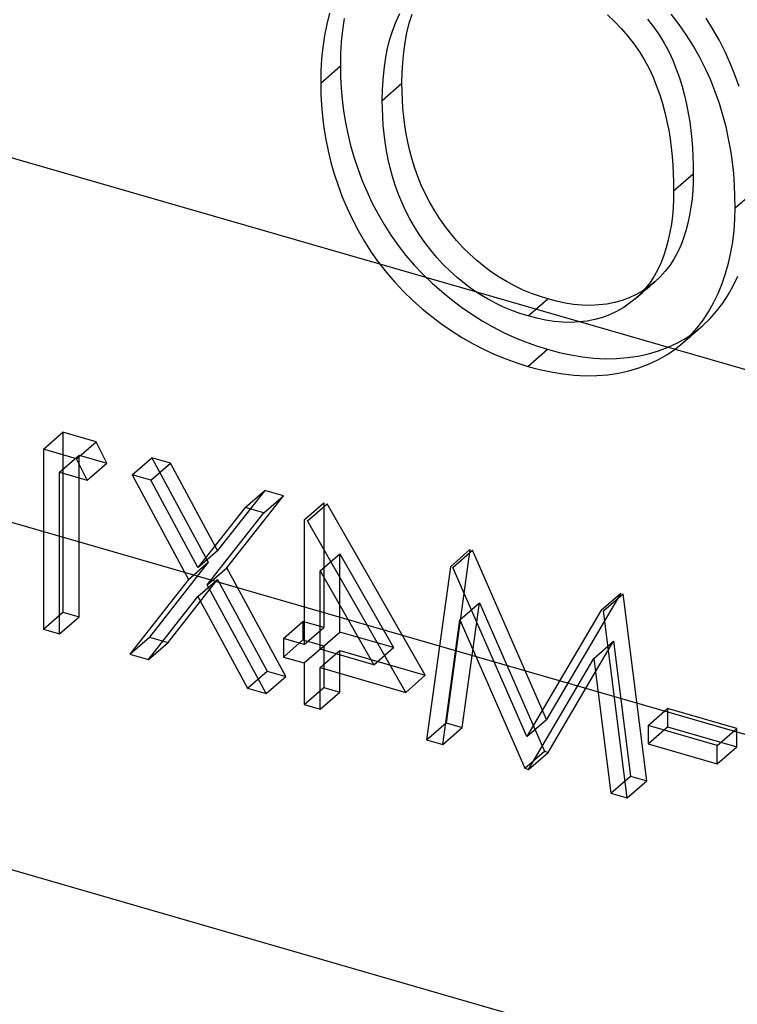
# Model space of a CAD drawing. Units: millimetres. Extents: x -10.4 to 7.7, y -3.8 to 6.
# Drawn here: x -4.7 to -2.9, y 1.3 to 3.8 of the extents above; entities that cross this region are included whole.
import ezdxf

# ---------------------------------------------------------------- set-up
doc = ezdxf.new("R2010")
doc.units = ezdxf.units.MM
doc.layers.add('MAIN-2', color=7, linetype='Continuous')

msp = doc.modelspace()

# ---------------------------------------------------------------- linework, layer by layer
at = {"layer": 'MAIN-2'}
for p, q in [((-1.1774, 2.4215), (-7.6725, 4.2965)), ((-3.9482, 3.8232), (-3.9554, 3.7952)), ((-3.9111, 3.8096), (-3.9155, 3.7802)), ((-3.7794, 3.8004), (-3.7692, 3.8221)), ((-3.7454, 3.7976), (-3.7381, 3.8211)), ((-3.2405, 3.8192), (-3.2227, 3.8018)), ((-3.1394, 3.808), (-3.124, 3.7884)), ((-3.0586, 3.7941), (-3.0787, 3.8204)), ((-2.9723, 3.7825), (-2.9899, 3.8103)), ((-3.9554, 3.7952), (-3.9611, 3.7663)), ((-3.7881, 3.7778), (-3.7794, 3.8004)), ((-3.7515, 3.7734), (-3.7454, 3.7976)), ((-3.2227, 3.8018), (-3.2056, 3.7836)), ((-3.2056, 3.7836), (-3.1894, 3.7647)), ((-3.124, 3.7884), (-3.1096, 3.7681)), ((-3.0399, 3.767), (-3.0586, 3.7941)), ((-2.9561, 3.7541), (-2.9723, 3.7825)), ((-3.9611, 3.7663), (-3.9655, 3.7369)), ((-3.9155, 3.7802), (-3.9186, 3.7502)), ((-3.7954, 3.7543), (-3.7881, 3.7778)), ((-3.7563, 3.7486), (-3.7515, 3.7734)), ((-3.1894, 3.7647), (-3.174, 3.7451)), ((-3.1096, 3.7681), (-3.0967, 3.747)), ((-3.0223, 3.7392), (-3.0399, 3.767)), ((-3.9655, 3.7369), (-3.9686, 3.7069)), ((-3.9186, 3.7502), (-3.9202, 3.7197)), ((-3.8015, 3.7301), (-3.7954, 3.7543)), ((-3.7597, 3.7232), (-3.7563, 3.7486)), ((-3.174, 3.7451), (-3.1596, 3.7248)), ((-3.0967, 3.747), (-3.0851, 3.7254)), ((-3.0061, 3.7108), (-3.0223, 3.7392)), ((-2.9414, 3.7253), (-2.9561, 3.7541)), ((-3.9202, 3.7197), (-3.9209, 3.6889)), ((-3.8063, 3.7053), (-3.8015, 3.7301)), ((-3.7622, 3.6974), (-3.7597, 3.7232)), ((-3.1596, 3.7248), (-3.1467, 3.7037)), ((-3.0851, 3.7254), (-3.0749, 3.7034)), ((-2.9914, 3.682), (-3.0061, 3.7108)), ((-2.9282, 3.696), (-2.9414, 3.7253)), ((-3.9709, 3.6456), (-3.9209, 3.6889)), ((-3.9686, 3.7069), (-3.9702, 3.6764)), ((-3.9209, 3.6889), (-3.9203, 3.6606)), ((-3.8097, 3.6799), (-3.8063, 3.7053)), ((-3.7637, 3.6713), (-3.7622, 3.6974)), ((-3.1467, 3.7037), (-3.1351, 3.6821)), ((-3.0749, 3.7034), (-3.0657, 3.6812)), ((-2.9165, 3.6664), (-2.9282, 3.696)), ((-3.9702, 3.6764), (-3.9709, 3.6456)), ((-3.9203, 3.6606), (-3.919, 3.6322)), ((-3.8122, 3.6541), (-3.8097, 3.6799)), ((-3.7641, 3.6448), (-3.7637, 3.6713)), ((-3.1351, 3.6821), (-3.1249, 3.6601)), ((-3.1249, 3.6601), (-3.1157, 3.6379)), ((-3.0657, 3.6812), (-3.0576, 3.6589)), ((-3.0576, 3.6589), (-3.0506, 3.6364)), ((-2.9782, 3.6527), (-2.9914, 3.682)), ((-2.906, 3.6367), (-2.9165, 3.6664)), ((-3.9709, 3.6456), (-3.9703, 3.6173)), ((-3.919, 3.6322), (-3.9164, 3.6034)), ((-3.8141, 3.6015), (-3.7641, 3.6448)), ((-3.8137, 3.628), (-3.8122, 3.6541)), ((-3.7637, 3.6237), (-3.7641, 3.6448)), ((-3.1157, 3.6379), (-3.1076, 3.6156)), ((-3.0506, 3.6364), (-3.0445, 3.6139)), ((-2.9665, 3.6231), (-2.9782, 3.6527)), ((-3.9703, 3.6173), (-3.969, 3.5889)), ((-3.8141, 3.6015), (-3.8137, 3.628)), ((-3.763, 3.6025), (-3.7637, 3.6237)), ((-3.1076, 3.6156), (-3.1006, 3.5931)), ((-3.0445, 3.6139), (-3.0394, 3.5914)), ((-2.956, 3.5934), (-2.9665, 3.6231)), ((-3.969, 3.5889), (-3.9664, 3.5601)), ((-3.9164, 3.6034), (-3.9127, 3.5745)), ((-3.8137, 3.5804), (-3.8141, 3.6015)), ((-3.7617, 3.5812), (-3.763, 3.6025)), ((-3.1006, 3.5931), (-3.0945, 3.5706)), ((-3.0394, 3.5914), (-3.0351, 3.569)), ((-2.9469, 3.5636), (-2.956, 3.5934)), ((-3.9664, 3.5601), (-3.9627, 3.5312)), ((-3.9127, 3.5745), (-3.908, 3.5454)), ((-3.813, 3.5592), (-3.8137, 3.5804)), ((-3.8117, 3.5379), (-3.813, 3.5592)), ((-3.7597, 3.5597), (-3.7617, 3.5812)), ((-3.7569, 3.5382), (-3.7597, 3.5597)), ((-3.0945, 3.5706), (-3.0894, 3.5481)), ((-3.0351, 3.569), (-3.0316, 3.5467)), ((-2.939, 3.5337), (-2.9469, 3.5636)), ((-3.908, 3.5454), (-3.902, 3.5162)), ((-3.8097, 3.5164), (-3.8117, 3.5379)), ((-3.7534, 3.5165), (-3.7569, 3.5382)), ((-3.0894, 3.5481), (-3.0851, 3.5257)), ((-3.0316, 3.5467), (-3.0287, 3.5245)), ((-2.9324, 3.5039), (-2.939, 3.5337)), ((-3.9627, 3.5312), (-3.958, 3.5021)), ((-3.902, 3.5162), (-3.8948, 3.4869)), ((-3.8069, 3.4949), (-3.8097, 3.5164)), ((-3.7492, 3.4947), (-3.7534, 3.5165)), ((-3.0851, 3.5257), (-3.0816, 3.5034)), ((-3.0287, 3.5245), (-3.0264, 3.5023)), ((-3.958, 3.5021), (-3.952, 3.4729)), ((-3.8948, 3.4869), (-3.8865, 3.4577)), ((-3.8034, 3.4732), (-3.8069, 3.4949)), ((-3.7443, 3.4729), (-3.7492, 3.4947)), ((-3.0816, 3.5034), (-3.0787, 3.4812)), ((-3.0264, 3.5023), (-3.0248, 3.4803)), ((-2.9271, 3.4742), (-2.9324, 3.5039)), ((-3.952, 3.4729), (-3.9448, 3.4436)), ((-3.8865, 3.4577), (-3.8768, 3.4285)), ((-3.7992, 3.4514), (-3.8034, 3.4732)), ((-3.7384, 3.451), (-3.7443, 3.4729)), ((-3.0787, 3.4812), (-3.0764, 3.459)), ((-3.0764, 3.459), (-3.0748, 3.437)), ((-3.0248, 3.4803), (-3.0237, 3.4584)), ((-3.0237, 3.4584), (-3.0231, 3.4366)), ((-2.9228, 3.4446), (-2.9271, 3.4742)), ((-3.9448, 3.4436), (-3.9365, 3.4144)), ((-3.7943, 3.4296), (-3.7992, 3.4514)), ((-3.7314, 3.4293), (-3.7384, 3.451)), ((-3.0748, 3.437), (-3.0737, 3.4151)), ((-3.0231, 3.4366), (-3.0227, 3.4149)), ((-2.9196, 3.4151), (-2.9228, 3.4446)), ((-3.9365, 3.4144), (-3.9268, 3.3852)), ((-3.8768, 3.4285), (-3.8659, 3.3994)), ((-3.7884, 3.4077), (-3.7943, 3.4296)), ((-3.7814, 3.3859), (-3.7884, 3.4077)), ((-3.7235, 3.4075), (-3.7314, 3.4293)), ((-3.7148, 3.3859), (-3.7235, 3.4075)), ((-3.0737, 3.4151), (-3.0731, 3.3933)), ((-3.0727, 3.3716), (-3.0227, 3.4149)), ((-3.0227, 3.4149), (-3.0231, 3.3933)), ((-2.9175, 3.3859), (-2.9196, 3.4151)), ((-3.9268, 3.3852), (-3.9159, 3.3561)), ((-3.8659, 3.3994), (-3.8538, 3.3706)), ((-3.7735, 3.3642), (-3.7814, 3.3859)), ((-3.7051, 3.3645), (-3.7148, 3.3859)), ((-3.0731, 3.3933), (-3.0727, 3.3716)), ((-3.0231, 3.3933), (-3.0239, 3.3719)), ((-2.9164, 3.357), (-2.9175, 3.3859)), ((-3.8538, 3.3706), (-3.8404, 3.342)), ((-3.7648, 3.3426), (-3.7735, 3.3642)), ((-3.6942, 3.3435), (-3.7051, 3.3645)), ((-3.0727, 3.3716), (-3.0731, 3.35)), ((-3.0239, 3.3719), (-3.0257, 3.3507)), ((-2.9158, 3.3281), (-2.9164, 3.357)), ((-2.9158, 3.3281), (-2.8658, 3.3714)), ((-3.9159, 3.3561), (-3.9038, 3.3273)), ((-3.8404, 3.342), (-3.8257, 3.3138)), ((-3.7551, 3.3212), (-3.7648, 3.3426)), ((-3.6822, 3.3228), (-3.6942, 3.3435)), ((-3.0731, 3.35), (-3.0739, 3.3286)), ((-3.0257, 3.3507), (-3.0283, 3.33)), ((-3.9038, 3.3273), (-3.8904, 3.2987)), ((-3.8257, 3.3138), (-3.8096, 3.286)), ((-3.7442, 3.3002), (-3.7551, 3.3212)), ((-3.6693, 3.3025), (-3.6822, 3.3228)), ((-3.0757, 3.3074), (-3.0783, 3.2867)), ((-3.0739, 3.3286), (-3.0757, 3.3074)), ((-3.0318, 3.3095), (-3.036, 3.2894)), ((-3.0283, 3.33), (-3.0318, 3.3095)), ((-2.9164, 3.2988), (-2.9158, 3.3281)), ((-3.8904, 3.2987), (-3.8757, 3.2705)), ((-3.8096, 3.286), (-3.7923, 3.2589)), ((-3.7322, 3.2795), (-3.7442, 3.3002)), ((-3.6555, 3.2828), (-3.6693, 3.3025)), ((-3.6407, 3.2636), (-3.6555, 3.2828)), ((-3.0783, 3.2867), (-3.0818, 3.2662)), ((-3.036, 3.2894), (-3.0411, 3.2698)), ((-2.9185, 3.2701), (-2.9164, 3.2988)), ((-3.8757, 3.2705), (-3.8596, 3.2427)), ((-3.7923, 3.2589), (-3.7737, 3.2324)), ((-3.7193, 3.2592), (-3.7322, 3.2795)), ((-3.7055, 3.2395), (-3.7193, 3.2592)), ((-3.6251, 3.245), (-3.6407, 3.2636)), ((-3.0818, 3.2662), (-3.086, 3.2461)), ((-3.0411, 3.2698), (-3.0471, 3.2507)), ((-2.9219, 3.2418), (-2.9185, 3.2701)), ((-7.2272, 3.241), (-0.7321, 1.366)), ((-3.8596, 3.2427), (-3.8423, 3.2156)), ((-3.7737, 3.2324), (-3.7538, 3.2068)), ((-3.6907, 3.2203), (-3.7055, 3.2395)), ((-3.6088, 3.2271), (-3.6251, 3.245)), ((-3.086, 3.2461), (-3.0911, 3.2265)), ((-3.0544, 3.2323), (-3.0627, 3.2146)), ((-3.0471, 3.2507), (-3.0544, 3.2323)), ((-2.9266, 3.2141), (-2.9219, 3.2418)), ((-3.8423, 3.2156), (-3.8237, 3.1891)), ((-3.7538, 3.2068), (-3.7326, 3.1822)), ((-3.6751, 3.2017), (-3.6907, 3.2203)), ((-3.5916, 3.2101), (-3.6088, 3.2271)), ((-3.5737, 3.194), (-3.5916, 3.2101)), ((-3.0971, 3.2074), (-3.1044, 3.189)), ((-3.0911, 3.2265), (-3.0971, 3.2074)), ((-3.0627, 3.2146), (-3.0721, 3.1977)), ((-2.9328, 3.1871), (-2.9266, 3.2141)), ((-3.8237, 3.1891), (-3.8038, 3.1635)), ((-3.7326, 3.1822), (-3.7103, 3.1586)), ((-3.6588, 3.1838), (-3.6751, 3.2017)), ((-3.6416, 3.1668), (-3.6588, 3.1838)), ((-3.5552, 3.1788), (-3.5737, 3.194)), ((-3.1044, 3.189), (-3.1127, 3.1713)), ((-3.0825, 3.1817), (-3.0941, 3.1667)), ((-3.0721, 3.1977), (-3.0825, 3.1817)), ((-2.9403, 3.1607), (-2.9328, 3.1871)), ((-3.8038, 3.1635), (-3.7826, 3.1389)), ((-3.7103, 3.1586), (-3.6871, 3.1361)), ((-3.6237, 3.1507), (-3.6416, 3.1668)), ((-3.5361, 3.1646), (-3.5552, 3.1788)), ((-3.5165, 3.1516), (-3.5361, 3.1646)), ((-3.1127, 3.1713), (-3.1221, 3.1544)), ((-3.0941, 3.1667), (-3.1068, 3.1528)), ((-2.9492, 3.1352), (-2.9403, 3.1607)), ((-3.7826, 3.1389), (-3.7603, 3.1153)), ((-3.6871, 3.1361), (-3.6629, 3.1148)), ((-3.6052, 3.1355), (-3.6237, 3.1507)), ((-3.5861, 3.1213), (-3.6052, 3.1355)), ((-3.4964, 3.1396), (-3.5165, 3.1516)), ((-3.4761, 3.1287), (-3.4964, 3.1396)), ((-3.1325, 3.1384), (-3.1441, 3.1234)), ((-3.1206, 3.1399), (-3.1354, 3.128)), ((-3.1331, 3.1291), (-3.1268, 3.1345)), ((-3.1221, 3.1544), (-3.1325, 3.1384)), ((-3.1268, 3.1345), (-3.1206, 3.1399)), ((-3.1068, 3.1528), (-3.1206, 3.1399)), ((-2.9593, 3.1105), (-2.9492, 3.1352)), ((-2.9207, 3.13), (-2.9093, 3.1538)), ((-3.7603, 3.1153), (-3.7371, 3.0928)), ((-3.6629, 3.1148), (-3.6379, 3.0947)), ((-3.5665, 3.1083), (-3.5861, 3.1213)), ((-3.5464, 3.0963), (-3.5665, 3.1083)), ((-3.4554, 3.1189), (-3.4761, 3.1287)), ((-3.4346, 3.1103), (-3.4554, 3.1189)), ((-3.4137, 3.1029), (-3.4346, 3.1103)), ((-3.1679, 3.1077), (-3.1855, 3.0994)), ((-3.1568, 3.1095), (-3.1706, 3.0966)), ((-3.1513, 3.1172), (-3.1679, 3.1077)), ((-3.1643, 3.102), (-3.1581, 3.1074)), ((-3.1581, 3.1074), (-3.1518, 3.1128)), ((-3.1441, 3.1234), (-3.1568, 3.1095)), ((-3.1518, 3.1128), (-3.1456, 3.1183)), ((-3.1354, 3.128), (-3.1513, 3.1172)), ((-3.1456, 3.1183), (-3.1393, 3.1237)), ((-3.1393, 3.1237), (-3.1331, 3.1291)), ((-2.9707, 3.0867), (-2.9593, 3.1105)), ((-2.9475, 3.0853), (-2.9335, 3.1071)), ((-2.9335, 3.1071), (-2.9207, 3.13)), ((-3.7371, 3.0928), (-3.7129, 3.0715)), ((-3.6379, 3.0947), (-3.6123, 3.0756)), ((-3.5261, 3.0854), (-3.5464, 3.0963)), ((-3.5054, 3.0756), (-3.5261, 3.0854)), ((-3.4427, 3.0529), (-3.3927, 3.0962)), ((-3.3927, 3.0962), (-3.4137, 3.1029)), ((-3.3707, 3.0906), (-3.3927, 3.0962)), ((-3.3488, 3.0858), (-3.3707, 3.0906)), ((-3.327, 3.0825), (-3.3488, 3.0858)), ((-3.3053, 3.0805), (-3.327, 3.0825)), ((-3.2428, 3.0833), (-3.2632, 3.0809)), ((-3.223, 3.0873), (-3.2428, 3.0833)), ((-3.2039, 3.0926), (-3.223, 3.0873)), ((-3.1855, 3.0994), (-3.2039, 3.0926)), ((-3.1854, 3.0847), (-3.2013, 3.0739)), ((-3.1706, 3.0966), (-3.1854, 3.0847)), ((-3.1706, 3.0966), (-3.1643, 3.102)), ((-2.9835, 3.0638), (-2.9707, 3.0867)), ((-2.9631, 3.0648), (-2.9475, 3.0853)), ((-3.7129, 3.0715), (-3.6879, 3.0514)), ((-3.6123, 3.0756), (-3.5862, 3.0576)), ((-3.5862, 3.0576), (-3.5597, 3.0408)), ((-3.4846, 3.067), (-3.5054, 3.0756)), ((-3.4637, 3.0596), (-3.4846, 3.067)), ((-3.4427, 3.0529), (-3.4637, 3.0596)), ((-3.2841, 3.0799), (-3.3053, 3.0805)), ((-3.2632, 3.0809), (-3.2841, 3.0799)), ((-3.2355, 3.0561), (-3.2539, 3.0493)), ((-3.2179, 3.0644), (-3.2355, 3.0561)), ((-3.2013, 3.0739), (-3.2179, 3.0644)), ((-2.9975, 3.042), (-2.9835, 3.0638)), ((-2.9801, 3.0456), (-2.9631, 3.0648)), ((-3.6879, 3.0514), (-3.6623, 3.0323)), ((-3.6623, 3.0323), (-3.6362, 3.0143)), ((-3.5597, 3.0408), (-3.5326, 3.0253)), ((-3.4207, 3.0473), (-3.4427, 3.0529)), ((-3.3988, 3.0425), (-3.4207, 3.0473)), ((-3.377, 3.0392), (-3.3988, 3.0425)), ((-3.3553, 3.0372), (-3.377, 3.0392)), ((-3.3341, 3.0366), (-3.3553, 3.0372)), ((-3.3132, 3.0376), (-3.3341, 3.0366)), ((-3.2928, 3.04), (-3.3132, 3.0376)), ((-3.273, 3.044), (-3.2928, 3.04)), ((-3.2539, 3.0493), (-3.273, 3.044)), ((-3.0131, 3.0215), (-2.9975, 3.042)), ((-2.9987, 3.0281), (-2.9801, 3.0456)), ((-3.6362, 3.0143), (-3.6097, 2.9975)), ((-3.5326, 3.0253), (-3.5052, 3.0113)), ((-3.5052, 3.0113), (-3.4775, 2.9984)), ((-3.0399, 2.9973), (-3.0187, 3.0119)), ((-3.0301, 3.0023), (-3.0131, 3.0215)), ((-3.0299, 3.0011), (-3.0237, 3.0065)), ((-3.0237, 3.0065), (-3.0174, 3.0119)), ((-3.0187, 3.0119), (-2.9987, 3.0281)), ((-3.0174, 3.0119), (-3.0112, 3.0173)), ((-3.0112, 3.0173), (-3.0049, 3.0227)), ((-3.0049, 3.0227), (-2.9987, 3.0281)), ((-3.6097, 2.9975), (-3.5826, 2.982)), ((-3.5826, 2.982), (-3.5552, 2.968)), ((-3.4775, 2.9984), (-3.4495, 2.987)), ((-3.4495, 2.987), (-3.4215, 2.977)), ((-3.0861, 2.9735), (-3.0625, 2.9846)), ((-3.0687, 2.9686), (-3.0487, 2.9848)), ((-3.0625, 2.9846), (-3.0399, 2.9973)), ((-3.0487, 2.9848), (-3.0301, 3.0023)), ((-3.0487, 2.9848), (-3.0424, 2.9902)), ((-3.0424, 2.9902), (-3.0362, 2.9956)), ((-3.0362, 2.9956), (-3.0299, 3.0011)), ((-3.5552, 2.968), (-3.5275, 2.9551)), ((-3.4434, 2.9248), (-3.3934, 2.9681)), ((-3.4215, 2.977), (-3.3934, 2.9681)), ((-3.3934, 2.9681), (-3.3637, 2.9602)), ((-3.3637, 2.9602), (-3.3341, 2.9538)), ((-3.163, 2.9508), (-3.1365, 2.9565)), ((-3.1365, 2.9565), (-3.1108, 2.9641)), ((-3.1108, 2.9641), (-3.0861, 2.9735)), ((-3.0899, 2.954), (-3.0687, 2.9686)), ((-3.5275, 2.9551), (-3.4995, 2.9437)), ((-3.4995, 2.9437), (-3.4715, 2.9337)), ((-3.4715, 2.9337), (-3.4434, 2.9248)), ((-3.3341, 2.9538), (-3.3046, 2.949)), ((-3.3046, 2.949), (-3.2754, 2.9457)), ((-3.2754, 2.9457), (-3.2465, 2.9443)), ((-3.2465, 2.9443), (-3.2181, 2.9447)), ((-3.2181, 2.9447), (-3.1902, 2.9469)), ((-3.1902, 2.9469), (-3.163, 2.9508)), ((-3.1361, 2.9302), (-3.1125, 2.9413)), ((-3.1125, 2.9413), (-3.0899, 2.954)), ((-3.4434, 2.9248), (-3.4137, 2.9169)), ((-3.4137, 2.9169), (-3.3841, 2.9105)), ((-3.3841, 2.9105), (-3.3546, 2.9057)), ((-3.2402, 2.9036), (-3.213, 2.9075)), ((-3.213, 2.9075), (-3.1865, 2.9132)), ((-3.1865, 2.9132), (-3.1608, 2.9208)), ((-3.1608, 2.9208), (-3.1361, 2.9302)), ((-3.3546, 2.9057), (-3.3254, 2.9024)), ((-3.3254, 2.9024), (-3.2965, 2.901)), ((-3.2965, 2.901), (-3.2681, 2.9014)), ((-3.2681, 2.9014), (-3.2402, 2.9036)), ((-4.677, 2.7142), (-4.627, 2.7575)), ((-4.5423, 2.7331), (-4.627, 2.7575)), ((-4.627, 2.7575), (-4.627, 2.2993)), ((-4.5923, 2.6898), (-4.5423, 2.7331)), ((-4.5154, 2.6783), (-4.5423, 2.7331)), ((-4.5923, 2.6898), (-4.677, 2.7142)), ((-4.677, 2.7142), (-4.677, 2.256)), ((-4.6359, 2.6554), (-4.5859, 2.6987)), ((-4.5654, 2.635), (-4.5923, 2.6898)), ((-4.5859, 2.2874), (-4.5859, 2.6987)), ((-4.5859, 2.6987), (-4.5154, 2.6783)), ((-4.4508, 2.6489), (-4.4008, 2.6922)), ((-4.3534, 2.6785), (-4.4008, 2.6922)), ((-4.4008, 2.6922), (-4.2572, 2.4262)), ((-4.6359, 2.2441), (-4.6359, 2.6554)), ((-4.6359, 2.6554), (-4.5654, 2.635)), ((-4.5654, 2.635), (-4.5154, 2.6783)), ((-4.4034, 2.6352), (-4.3534, 2.6785)), ((-4.2334, 2.4564), (-4.3534, 2.6785)), ((-4.4034, 2.6352), (-4.4508, 2.6489)), ((-4.4508, 2.6489), (-4.3072, 2.3829)), ((-4.2834, 2.4131), (-4.4034, 2.6352)), ((-4.1134, 2.6093), (-4.2334, 2.4564)), ((-4.1634, 2.566), (-4.1134, 2.6093)), ((-4.0659, 2.5956), (-4.1134, 2.6093)), ((-4.2097, 2.4125), (-4.0659, 2.5956)), ((-4.1159, 2.5523), (-4.0659, 2.5956)), ((-4.1634, 2.566), (-4.2834, 2.4131)), ((-4.1159, 2.5523), (-4.1634, 2.566)), ((-4.0131, 2.5343), (-3.9631, 2.5776)), ((-4.0048, 2.5319), (-3.9548, 2.5752)), ((-3.9631, 2.5776), (-3.9631, 2.2604)), ((-3.7046, 2.1387), (-3.9548, 2.5752)), ((-4.2597, 2.3692), (-4.1159, 2.5523)), ((-4.0131, 2.5343), (-4.0131, 2.2171)), ((-3.7546, 2.0954), (-4.0048, 2.5319)), ((-4.2834, 2.4131), (-4.2334, 2.4564)), ((-3.5909, 2.4584), (-3.6517, 2.0177)), ((-3.6409, 2.4151), (-3.5909, 2.4584)), ((-3.6349, 2.4134), (-3.5849, 2.4567)), ((-3.3962, 2.0262), (-3.5849, 2.4567)), ((-3.972, 2.4042), (-3.922, 2.4475)), ((-3.922, 2.4475), (-3.7854, 2.2091)), ((-3.922, 2.2485), (-3.922, 2.4475)), ((-4.2572, 2.4262), (-4.4067, 2.2357)), ((-4.3072, 2.3829), (-4.2572, 2.4262)), ((-4.2597, 2.3692), (-4.2097, 2.4125)), ((-4.0601, 2.1356), (-4.2097, 2.4125)), ((-3.6409, 2.4151), (-3.7017, 1.9744)), ((-3.4462, 1.9829), (-3.6349, 2.4134)), ((-4.3072, 2.3829), (-4.4567, 2.1924)), ((-4.3593, 2.222), (-4.2334, 2.3823)), ((-4.2834, 2.339), (-4.2334, 2.3823)), ((-4.2334, 2.3823), (-4.1075, 2.1493)), ((-3.972, 2.2052), (-3.972, 2.4042)), ((-3.972, 2.4042), (-3.8354, 2.1658)), ((-4.1101, 2.0923), (-4.2597, 2.3692)), ((-4.4093, 2.1787), (-4.2834, 2.339)), ((-4.2834, 2.339), (-4.1575, 2.106)), ((-3.207, 2.3476), (-3.3962, 2.0262)), ((-3.257, 2.3043), (-3.207, 2.3476)), ((-3.2511, 2.3026), (-3.2011, 2.3459)), ((-3.1406, 1.8702), (-3.2011, 2.3459)), ((-3.6165, 2.2796), (-3.5665, 2.3229)), ((-3.6104, 2.0058), (-3.5665, 2.3229)), ((-3.5665, 2.3229), (-3.4011, 1.9454)), ((-4.677, 2.256), (-4.627, 2.2993)), ((-4.6359, 2.2441), (-4.5859, 2.2874)), ((-4.627, 2.2993), (-4.5859, 2.2874)), ((-3.6604, 1.9625), (-3.6165, 2.2796)), ((-3.6165, 2.2796), (-3.4511, 1.9021)), ((-3.257, 2.3043), (-3.4462, 1.9829)), ((-3.1906, 1.8269), (-3.2511, 2.3026)), ((-6.9103, 2.2655), (1.75, -0.2345)), ((-4.677, 2.256), (-4.6359, 2.2441)), ((-4.066, 2.2323), (-4.016, 2.2756)), ((-3.9631, 2.2604), (-4.016, 2.2756)), ((-4.016, 2.2756), (-4.016, 2.2286)), ((-4.0131, 2.2171), (-3.9631, 2.2604)), ((-4.4567, 2.1924), (-4.4067, 2.2357)), ((-4.4067, 2.2357), (-4.3593, 2.222)), ((-4.0131, 2.2171), (-4.066, 2.2323)), ((-4.066, 2.2323), (-4.066, 2.1853)), ((-3.972, 2.2052), (-3.922, 2.2485)), ((-3.7854, 2.2091), (-3.922, 2.2485)), ((-4.4093, 2.1787), (-4.3593, 2.222)), ((-4.066, 2.1853), (-4.016, 2.2286)), ((-4.016, 2.2286), (-3.9631, 2.2134)), ((-4.0131, 2.1701), (-3.9631, 2.2134)), ((-3.8354, 2.1658), (-3.972, 2.2052)), ((-3.9631, 2.2134), (-3.9631, 2.1076)), ((-3.8354, 2.1658), (-3.7854, 2.2091)), ((-3.3919, 1.9427), (-3.2258, 2.2252)), ((-3.2758, 2.1819), (-3.2258, 2.2252)), ((-3.2258, 2.2252), (-3.182, 1.8821)), ((-4.4567, 2.1924), (-4.4093, 2.1787)), ((-4.066, 2.1853), (-4.0131, 2.1701)), ((-3.972, 2.1582), (-3.922, 2.2015)), ((-3.922, 2.0957), (-3.922, 2.2015)), ((-3.922, 2.2015), (-3.7046, 2.1387)), ((-3.4419, 1.8994), (-3.2758, 2.1819)), ((-3.2758, 2.1819), (-3.232, 1.8388)), ((-4.0131, 2.1701), (-4.0131, 2.0643)), ((-3.972, 2.0524), (-3.972, 2.1582)), ((-3.972, 2.1582), (-3.7546, 2.0954)), ((-4.1575, 2.106), (-4.1075, 2.1493)), ((-4.1101, 2.0923), (-4.0601, 2.1356)), ((-4.1075, 2.1493), (-4.0601, 2.1356)), ((-3.7546, 2.0954), (-3.7046, 2.1387)), ((-4.1575, 2.106), (-4.1101, 2.0923)), ((-4.0131, 2.0643), (-3.9631, 2.1076)), ((-3.9631, 2.1076), (-3.922, 2.0957)), ((-3.972, 2.0524), (-3.922, 2.0957)), ((-4.0131, 2.0643), (-3.972, 2.0524)), ((-3.1377, 2.0114), (-3.0877, 2.0547)), ((-3.0877, 2.0547), (-3.0877, 2.0076)), ((-2.9115, 2.0038), (-3.0877, 2.0547)), ((-3.7017, 1.9744), (-3.6517, 2.0177)), ((-3.6604, 1.9625), (-3.6104, 2.0058)), ((-3.6517, 2.0177), (-3.6104, 2.0058)), ((-3.4462, 1.9829), (-3.3962, 2.0262)), ((-2.9615, 1.9605), (-3.1377, 2.0114)), ((-3.1377, 2.0114), (-3.1377, 1.9643)), ((-3.1377, 1.9643), (-3.0877, 2.0076)), ((-3.0877, 2.0076), (-2.9115, 1.9568)), ((-2.9615, 1.9605), (-2.9115, 2.0038)), ((-2.9115, 1.9568), (-2.9115, 2.0038)), ((-3.7017, 1.9744), (-3.6604, 1.9625)), ((-3.1377, 1.9643), (-2.9615, 1.9135)), ((-2.9615, 1.9135), (-2.9615, 1.9605)), ((-2.9615, 1.9135), (-2.9115, 1.9568)), ((-3.4511, 1.9021), (-3.4011, 1.9454)), ((-3.4419, 1.8994), (-3.3919, 1.9427)), ((-3.4011, 1.9454), (-3.3919, 1.9427)), ((-3.4511, 1.9021), (-3.4419, 1.8994)), ((-3.232, 1.8388), (-3.182, 1.8821)), ((-3.182, 1.8821), (-3.1406, 1.8702)), ((-3.1906, 1.8269), (-3.1406, 1.8702)), ((-3.232, 1.8388), (-3.1906, 1.8269))]:
    msp.add_line(p, q, dxfattribs=at)

doc.saveas('drawing.dxf')
